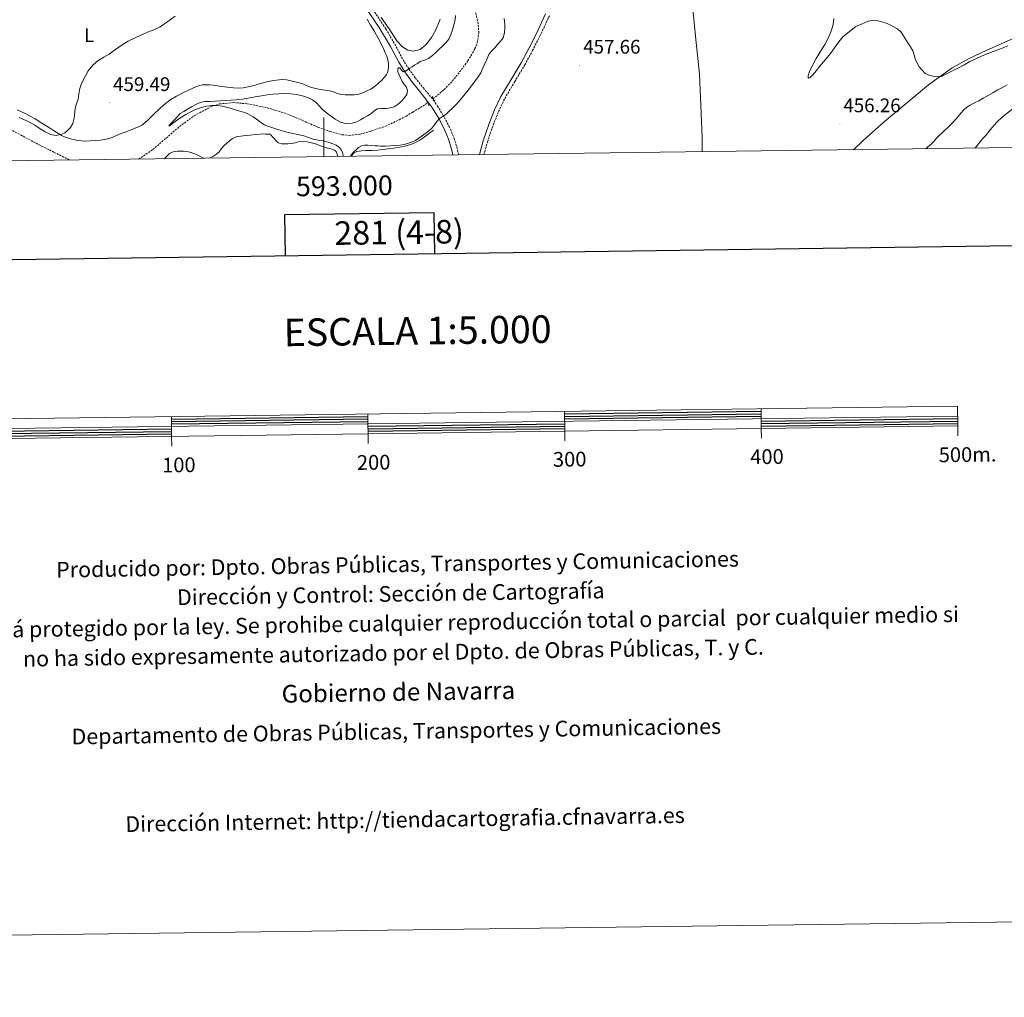
# Model space of a CAD drawing. Units: metres. Extents: x 590398 to 594892, y 4661535 to 4664564.
# Drawn here: x 592845 to 593346, y 4661535 to 4662033 of the extents above; entities that cross this region are included whole.
import ezdxf
from ezdxf.enums import TextEntityAlignment as Align

# ---------------------------------------------------------------- set-up
doc = ezdxf.new("R2010")
doc.units = ezdxf.units.M
doc.header["$MEASUREMENT"] = 0
doc.linetypes.add('TRAZOS', pattern=[0.75, 0.5, -0.25])
doc.linetypes.add('TRAZOSX2', pattern=[1.5, 1, -0.5])
for name, color, linetype, lineweight in [('Carátula', 7, 'Continuous', 5), ('Level 11', 142, 'TRAZOSX2', 13), ('Level 21', 19, 'Continuous', 0), ('Level 36', 19, 'Continuous', 40), ('Level 37', 92, 'Continuous', 0), ('Level 41', 19, 'Continuous', 0), ('Level 5', 36, 'Continuous', 0), ('Level 61', 19, 'Continuous', 0), ('Level 63', 7, 'Continuous', 0), ('Level 7', 1, 'Continuous', 0)]:
    doc.layers.add(name, color=color, linetype=linetype, lineweight=lineweight)
doc.styles.add('Arial', font='ARIAL.TTF', dxfattribs={"height": 0.2})

# ---------------------------------------------------------------- blocks, each defined once
blk = doc.blocks.new('5PATER')
at = {"layer": 'Carátula', "linetype": 'Continuous', "lineweight": 5}
h = blk.add_hatch(color=250, dxfattribs=at)
edge = h.paths.add_edge_path()
edge.add_ellipse((0, 0), major_axis=(-1.33, -1.34), ratio=0.999422, start_angle=0, end_angle=360)

msp = doc.modelspace()

# ---------------------------------------------------------------- linework, layer by layer
at = {"layer": 'Level 11', "color": 142, "linetype": 'TRAZOSX2', "lineweight": 13}
for points in [[(593055.68, 4661992.44, 453.7), (593059.3, 4661995.45, 453.7), (593061.34, 4661997.16, 453.7), (593065.46, 4662001.41, 453.52), (593069.18, 4662006.1, 453.19), (593073.4, 4662011.76, 452.83), (593076.99, 4662017.97, 452.47), (593078.18, 4662021.09, 452.36), (593078.94, 4662025.93, 452.26), (593078.64, 4662030.72, 452.1), (593075.93, 4662042.23, 451.34)], [(592735.95, 4661995.43, 460), (592738.64, 4661992.74, 459.89), (592741.99, 4661990.65, 459.79), (592748.5, 4661987.7, 459.62), (592755.25, 4661986.16, 459.47), (592765.63, 4661985.39, 459.39), (592776, 4661985.33, 459.32), (592785.79, 4661985.98, 459.19), (592791.05, 4661986.33, 459.13), (592795.58, 4661986.62, 459.07), (592806.28, 4661986.63, 458.94), (592816.98, 4661985.49, 458.82), (592828.34, 4661982.4, 458.75), (592839.1, 4661977.68, 458.71), (592847.15, 4661973.37, 458.62), (592855.19, 4661969.09, 458.49), (592862.93, 4661965.2, 458.3), (592870.77, 4661961.32, 458.06)], [(592905.85, 4661961.78, 457.01), (592913.11, 4661966.64, 456.79), (592919.91, 4661972.48, 456.56), (592926.68, 4661978.35, 456.32), (592934.2, 4661983.84, 455.99), (592942.51, 4661988.35, 455.71), (592947.09, 4661989.83, 455.68), (592954.14, 4661990.55, 455.7), (592961.12, 4661989.92, 455.71), (592971.27, 4661987.89, 455.67), (592981.26, 4661984.83, 455.59), (592989.19, 4661981.46, 455.41), (592997.08, 4661978.04, 455.17), (593003.15, 4661975.82, 454.94), (593009.3, 4661974.19, 454.72), (593012.95, 4661973.85, 454.67), (593018.54, 4661974.45, 454.63), (593024.04, 4661975.94, 454.59), (593031.41, 4661978.52, 454.42), (593038.43, 4661981.75, 454.28), (593041.91, 4661983.67, 454.34), (593045.34, 4661985.67, 454.41), (593047.83, 4661987.17, 454.41), (593053.08, 4661990.32, 454.42)]]:
    msp.add_polyline3d(points, dxfattribs=at)
at = {"layer": 'Level 21', "color": 19, "linetype": 'Continuous', "lineweight": 0}
for points in [[(593021.32, 4662038.84, 456.95), (593028.17, 4662028.72, 456.63), (593029.47, 4662026.7, 456.16), (593033.95, 4662019.07, 455.82), (593038.17, 4662011.08, 455.11), (593041.22, 4662006.21, 454.87), (593044.65, 4662001.48, 454.51), (593048.73, 4661996.4, 454.41), (593051.92, 4661992.29, 454.65), (593055.12, 4661988.19, 454.88), (593058.82, 4661982.33, 455.18), (593061.84, 4661976.02, 455.61), (593063.56, 4661971.85, 456.02), (593064.92, 4661967.57, 456.46), (593065.76, 4661963.89, 456.81)], [(593079.24, 4661964.07, 458.5), (593081.2, 4661971.04, 458.26), (593082.61, 4661975.46, 457.98), (593084.18, 4661979.83, 457.69), (593086.96, 4661986.8, 457.26), (593090.21, 4661993.63, 456.93), (593095.34, 4662002.32, 456.66), (593100.44, 4662010.84, 456.42), (593104.33, 4662018.05, 456.23), (593108.08, 4662025.33, 456.04), (593112.82, 4662035.65, 455.79)]]:
    msp.add_polyline3d(points, dxfattribs=at)
at = {"layer": 'Level 21', "color": 19, "linetype": 'TRAZOSX2', "lineweight": 0}
for points in [[(593023.4, 4662040.32, 456.95), (593030.3, 4662030.12, 456.63), (593031.64, 4662028.03, 456.16), (593036.18, 4662020.31, 455.82), (593040.38, 4662012.35, 455.11), (593043.33, 4662007.64, 454.87), (593046.68, 4662003.03, 454.51), (593050.72, 4661997.99, 454.41), (593052.79, 4661995.52, 454.63), (593054.87, 4661993.04, 454.85), (593057.96, 4661988.77, 455.17), (593060.71, 4661984.23, 455.47), (593063.87, 4661978.37, 455.78), (593066.45, 4661972.24, 456.09), (593067.81, 4661967.81, 456.53), (593068.65, 4661963.93, 456.94)], [(593081.54, 4661964.1, 458.48), (593083.32, 4661970.41, 458.26), (593084.7, 4661974.75, 457.98), (593086.24, 4661979.05, 457.69), (593088.98, 4661985.92, 457.26), (593092.16, 4661992.6, 456.93), (593097.23, 4662001.19, 456.66), (593102.36, 4662009.75, 456.42), (593106.28, 4662017.02, 456.23), (593110.06, 4662024.37, 456.04), (593114.83, 4662034.73, 455.79)]]:
    msp.add_polyline3d(points, dxfattribs=at)
at = {"layer": 'Level 21', "color": 1, "linetype": 'TRAZOS', "lineweight": 0}
for points in [[(593055.57, 4661993.57, 454.87), (593055.22, 4661993.07, 454.87), (593056.24, 4661991.67, 454.87), (593056.82, 4661991.81, 454.87)], [(593053.37, 4661988.99, 454.71), (593053.72, 4661989.5, 454.71), (593052.64, 4661990.86, 454.71), (593052.07, 4661990.71, 454.71)]]:
    msp.add_polyline3d(points, dxfattribs=at)
at = {"layer": 'Level 36', "color": 92, "linetype": 'Continuous', "lineweight": 0}
for points in [[(593191.17, 4662126.51, 453.59), (593190.3, 4662114.1, 453.78), (593190.27, 4662113.72, 453.79), (593189.38, 4662100.94, 453.98), (593188.68, 4662085.41, 454.42), (593188.25, 4662069.86, 454.93), (593187.29, 4662056.74, 455.13), (593186.98, 4662050.19, 455.23), (593187.24, 4662043.65, 455.41), (593189.24, 4662024.34, 456.1), (593191.24, 4662005.03, 456.8), (593191.9, 4661989, 456.91), (593192.56, 4661972.98, 457.02), (593192.56, 4661965.56, 456.99)], [(593022.09, 4662033.03, 457.43), (593023.88, 4662029.94, 457.31), (593025.81, 4662026.64, 457.2), (593027.72, 4662023.31, 457.09), (593029.19, 4662020.47, 456.99), (593030.59, 4662017.58, 456.89), (593031.37, 4662015.86, 456.83), (593032.09, 4662014.1, 456.75), (593032.64, 4662012.25, 456.59), (593032.96, 4662010.36, 456.43), (593033.06, 4662008.68, 456.35), (593032.88, 4662007.01, 456.27), (593032.54, 4662005.87, 456.21), (593031.96, 4662004.82, 456.15), (593030.73, 4662003.26, 456.18), (593029.4, 4662001.83, 456.25), (593027.91, 4662000.37, 456.22), (593026.33, 4661999.01, 456.19), (593023.92, 4661997.43, 456.17), (593021.34, 4661996.12, 456.18), (593019.42, 4661995.29, 456.23), (593017.42, 4661994.7, 456.29), (593015.48, 4661994.45, 456.37), (593013.55, 4661994.4, 456.44), (593010.87, 4661994.47, 456.45), (593008.2, 4661994.81, 456.45), (593006.87, 4661995.19, 456.51), (593004.96, 4661995.96, 456.66), (593003, 4661996.58, 456.74), (593000.71, 4661996.92, 456.72), (592998.42, 4661997.26, 456.69), (592996.1, 4661997.7, 456.69), (592993.8, 4661998.26, 456.71), (592991.6, 4661999.13, 456.78), (592989.42, 4662000.03, 456.85), (592987.06, 4662000.72, 456.93), (592984.67, 4662001.33, 457.01), (592982.85, 4662001.73, 457.08), (592981.02, 4662002.05, 457.15), (592979.16, 4662002.22, 457.06), (592977.3, 4662002.16, 456.97), (592974.56, 4662001.8, 457.06), (592971.85, 4662001.24, 457.14)], [(593059.3, 4662033, 456.37), (593057.11, 4662027.56, 456.37), (593054.85, 4662023.69, 456.28), (593052.02, 4662019.87, 456.23), (593049.11, 4662017.5, 456.24), (593045.56, 4662016.73, 456.35), (593042.75, 4662017.28, 456.38), (593040.08, 4662018.87, 456.33), (593037.23, 4662021.91, 456.34), (593033.25, 4662028.12, 456.49), (593029.23, 4662033.88, 456.49)], [(593351.41, 4662023.47, 454.49), (593344.41, 4662020.31, 454.57), (593337.4, 4662017.18, 454.72), (593328.45, 4662012.95, 455.02), (593319.76, 4662008.19, 455.31), (593307.77, 4661999.56, 455.52), (593296.39, 4661990.14, 455.76), (593285.26, 4661980.87, 456.1), (593274.46, 4661971.25, 456.45), (593269.72, 4661966.57, 456.6)], [(592971.85, 4662001.24, 457.14), (592967.93, 4662000.18, 457.24), (592964.02, 4661999.11, 457.33), (592961.53, 4661998.49, 457.39), (592959.01, 4661997.99, 457.45), (592956.54, 4661997.83, 457.53), (592954.07, 4661997.99, 457.61), (592951.07, 4661998.32, 457.67), (592948.07, 4661998.7, 457.71), (592946.01, 4661999.02, 457.69), (592943.95, 4661999.34, 457.67), (592941.97, 4661999.5, 457.71), (592939.99, 4661999.54, 457.79), (592938.38, 4661999.51, 457.89), (592936.79, 4661999.21, 457.98), (592934.95, 4661998.52, 457.98), (592933.19, 4661997.73, 457.98), (592930.94, 4661996.68, 458.1), (592928.71, 4661995.61, 458.21), (592925.15, 4661993.83, 458.31), (592921.71, 4661991.8, 458.41), (592920.16, 4661990.63, 458.47), (592918.7, 4661989.34, 458.52), (592916.17, 4661986.97, 458.56), (592913.63, 4661984.6, 458.59), (592910.64, 4661981.69, 458.7), (592909.1, 4661980.29, 458.77), (592907.44, 4661979.02, 458.85), (592906.18, 4661978.3, 458.93), (592904.16, 4661977.48, 459.09), (592902.1, 4661976.73, 459.2), (592899.57, 4661975.72, 459.25), (592897.03, 4661974.71, 459.28), (592894.68, 4661973.74, 459.3), (592892.33, 4661972.76, 459.32), (592889.45, 4661971.91, 459.39), (592886.48, 4661971.39, 459.5)], [(592886.48, 4661971.39, 459.5), (592878.65, 4661970.93, 459.84), (592874.94, 4661971.27, 459.85), (592871.26, 4661972.08, 459.84), (592868.14, 4661973.14, 459.91), (592866.65, 4661973.81, 459.95), (592865.23, 4661974.61, 459.98), (592862.64, 4661976.29, 460.01), (592860.05, 4661977.97, 460.01), (592856.66, 4661980.09, 459.98), (592853.24, 4661982.19, 459.93), (592850.72, 4661983.67, 459.91), (592848.14, 4661985.04, 459.89), (592844.14, 4661986.81, 459.89)], [(592941.35, 4661962.25, 459.42), (592942.56, 4661962.58, 459.41), (592943.96, 4661963.26, 459.38), (592945.47, 4661964.31, 459.34), (592946.79, 4661965.53, 459.29), (592948.09, 4661967.12, 459.21), (592949.39, 4661968.7, 459.13), (592950.67, 4661969.95, 459.1), (592952.04, 4661971.12, 459.07), (592953.41, 4661972.15, 459.06), (592954.94, 4661972.91, 459.05), (592956.42, 4661973.31, 459.03), (592957.93, 4661973.52, 458.99), (592960.29, 4661973.73, 458.87), (592962.65, 4661973.95, 458.72), (592965.19, 4661974.24, 458.6), (592967.73, 4661974.53, 458.54), (592969.18, 4661974.58, 458.54), (592970.64, 4661974.52, 458.54), (592971.92, 4661974.51, 458.54), (592972.54, 4661974.39, 458.54), (592973.1, 4661974.06, 458.54), (592973.97, 4661973.17, 458.33), (592974.75, 4661972.26, 458.1), (592975.66, 4661971.24, 458.05), (592976.67, 4661970.22, 458.03), (592977.38, 4661969.79, 458.02), (592978.56, 4661969.56, 458.01), (592979.78, 4661969.53, 458.01), (592981.83, 4661969.53, 458.07), (592983.87, 4661969.71, 458.12), (592985.49, 4661970.1, 458.03), (592987.11, 4661970.49, 457.93), (592989.37, 4661970.73, 457.9), (592991.63, 4661970.59, 457.88), (592993.78, 4661970.1, 457.87), (592995.9, 4661969.46, 457.87), (592998.92, 4661968.4, 457.91), (593001.91, 4661967.34, 457.94), (593003.7, 4661966.91, 457.89), (593005.48, 4661966.38, 457.78), (593006.01, 4661966.02, 457.73), (593006.56, 4661965.22, 457.64), (593006.94, 4661964.3, 457.56), (593007.27, 4661963.12, 457.49)], [(593014.22, 4661963.21, 457.68), (593014.77, 4661964.33, 457.65), (593015.19, 4661964.84, 457.63), (593016.93, 4661965.7, 457.59), (593019.28, 4661965.94, 457.69), (593021.64, 4661966.08, 457.8), (593024.55, 4661966.14, 457.73), (593027.46, 4661966.29, 457.66), (593030.16, 4661966.62, 457.65), (593032.86, 4661966.98, 457.63), (593035.46, 4661967.33, 457.59), (593038.05, 4661967.69, 457.55), (593041.2, 4661968.31, 457.49), (593044.29, 4661969.24, 457.42), (593047.47, 4661970.61, 457.31), (593048.98, 4661971.45, 457.25), (593050.4, 4661972.41, 457.18), (593053.12, 4661974.41, 457.04), (593055.84, 4661976.41, 456.9)], [(592918.98, 4661961.96, 459.46), (592919.69, 4661962.77, 459.44), (592920.67, 4661963.84, 459.44), (592921.52, 4661964.57, 459.44), (592922.52, 4661965.1, 459.44), (592924.03, 4661965.57, 459.37), (592925.57, 4661965.78, 459.28), (592927.13, 4661965.87, 459.28), (592928.68, 4661965.82, 459.3), (592930.34, 4661965.61, 459.36), (592931.98, 4661965.24, 459.42), (592933.87, 4661964.6, 459.38), (592935.7, 4661963.87, 459.35), (592937.18, 4661963.1, 459.37), (592938.68, 4661962.34, 459.39), (592939.25, 4661962.22, 459.4)]]:
    msp.add_polyline3d(points, dxfattribs=at)
at = {"layer": 'Level 5', "color": 36, "linetype": 'Continuous', "lineweight": 0}
for points in [[(592845.15, 4661982.87, 460.01), (592847.78, 4661981.76, 460.01), (592850.41, 4661980.63, 460.01), (592853.13, 4661978.96, 460.01), (592855.76, 4661977.11, 460.01), (592858.33, 4661975.64, 460.01), (592860.97, 4661974.36, 460.01), (592863.88, 4661973.79, 460.01), (592866.83, 4661974.37, 460.01), (592868.25, 4661975.14, 460.01), (592869.53, 4661976.19, 460.01), (592871.26, 4661977.92, 460.01), (592872.43, 4661979.94, 460.01), (592872.89, 4661981.94, 460.01), (592873.22, 4661983.96, 460.01), (592873.49, 4661986.18, 460.01), (592873.8, 4661988.39, 460.01), (592874.4, 4661990.37, 460.01), (592875.05, 4661992.34, 460.01), (592875.49, 4661995, 460.01), (592875.99, 4661997.67, 460.01), (592876.7, 4661999.67, 460.01), (592877.56, 4662001.63, 460.01), (592878.77, 4662004.17, 460.01), (592880.19, 4662006.61, 460.01), (592882.5, 4662009.55, 460.01), (592885.33, 4662011.97, 460.01), (592888.1, 4662013.62, 460.01), (592890.87, 4662015.24, 460.01), (592894.12, 4662017.62, 460.01), (592897.42, 4662019.94, 460.01), (592900.57, 4662021.75, 460.01), (592903.82, 4662023.38, 460.01), (592907.06, 4662024.85, 460.01), (592910.32, 4662026.3, 460.01), (592913.64, 4662027.56, 460.01), (592916.87, 4662029.04, 460.01), (592920.74, 4662031.71, 460.01), (592924.52, 4662034.53, 460.01)], [(593013.69, 4661963.2, 455.01), (593014.36, 4661964.29, 455.01), (593015.35, 4661965.39, 455.01), (593016.66, 4661966.59, 455.01), (593017.79, 4661967.75, 455.01), (593019.2, 4661968.55, 455.01), (593020.8, 4661968.83, 455.01), (593022.4, 4661968.8, 455.01), (593024.29, 4661968.66, 455.01), (593026.19, 4661968.53, 455.01), (593027.54, 4661968.44, 455.01), (593028.9, 4661968.38, 455.01), (593031.45, 4661968.42, 455.01), (593034, 4661968.54, 455.01), (593036.41, 4661968.69, 455.01), (593038.82, 4661968.89, 455.01), (593040.97, 4661969.24, 455.01), (593043.1, 4661969.79, 455.01), (593045.26, 4661970.49, 455.01), (593046.74, 4661971.27, 455.01), (593050.06, 4661973.63, 455.01), (593053.38, 4661975.98, 455.01), (593054.81, 4661977.27, 455.01), (593056.04, 4661978.76, 455.01), (593057.1, 4661980.2, 455.01), (593057.93, 4661981.29, 455.01), (593058.82, 4661982.33, 455.01), (593060.24, 4661983.25, 455.01), (593061.72, 4661984.1, 455.01), (593062.82, 4661985.09, 455.01), (593063.9, 4661986.11, 455.01), (593065.47, 4661987.66, 455.01), (593067.02, 4661989.23, 455.01), (593068.9, 4661991.23, 455.01), (593070.7, 4661993.3, 455.01), (593073.65, 4661997.07, 455.01), (593076.52, 4662000.9, 455.01), (593078.35, 4662003.19, 455.01), (593079.9, 4662005.64, 455.01), (593080.71, 4662007.42, 455.01), (593081.51, 4662009.21, 455.01), (593082.79, 4662012.08, 455.01), (593084.08, 4662014.94, 455.01), (593085.13, 4662016.42, 455.01), (593086.42, 4662017.74, 455.01), (593087.38, 4662018.8, 455.01), (593088.34, 4662019.86, 455.01), (593090.02, 4662021.71, 455.01), (593091.36, 4662023.48, 455.01), (593091.98, 4662026.04, 455.01), (593092.16, 4662028.65, 455.01), (593092.13, 4662030.24, 455.01), (593092, 4662031.83, 455.01), (593091.79, 4662033.36, 455.01)], [(593067.16, 4662034.93, 455.01), (593066.85, 4662032.56, 455.01), (593066.31, 4662030.03, 455.01), (593065.59, 4662027.54, 455.01), (593064.77, 4662025.11, 455.01), (593063.63, 4662022.8, 455.01), (593062.2, 4662020.87, 455.01), (593060.53, 4662019.18, 455.01), (593058.85, 4662017.66, 455.01), (593057.16, 4662016.15, 455.01), (593055.3, 4662014.51, 455.01), (593053.41, 4662012.9, 455.01), (593051.34, 4662012.11, 455.01), (593049.18, 4662011.45, 455.01), (593047.74, 4662010.47, 455.01), (593046.28, 4662009.49, 455.01), (593045.04, 4662008.78, 455.01), (593043.8, 4662008.06, 455.01), (593042.6, 4662007.23, 455.01), (593041.4, 4662006.37, 455.01), (593040.52, 4662006.17, 455.01), (593039.56, 4662006.97, 455.01), (593038.68, 4662008.17, 455.01), (593038.1, 4662008.25, 455.01), (593037.68, 4662007.69, 455.01)], [(593259.62, 4662033.27, 455.01), (593259.17, 4662030.32, 455.01), (593258.3, 4662027.41, 455.01), (593256.8, 4662023.68, 455.01), (593255.06, 4662020.1, 455.01), (593252.83, 4662016.53, 455.01), (593250.5, 4662013.04, 455.01), (593247.43, 4662006.93, 455.01), (593246.53, 4662004.17, 455.01), (593246.47, 4662003.31, 455.01), (593246.77, 4662002.94, 455.01), (593247.5, 4662003.29, 455.01), (593249.08, 4662004.87, 455.01), (593250.61, 4662006.71, 455.01)], [(593250.61, 4662006.71, 455.01), (593252.41, 4662008.99, 455.01), (593254.22, 4662011.26, 455.01), (593256.29, 4662013.71, 455.01), (593258.34, 4662016.17, 455.01), (593260.22, 4662018.85, 455.01), (593262.1, 4662021.52, 455.01), (593264.11, 4662024.03, 455.01), (593270.82, 4662029.23, 455.01), (593273.92, 4662030.61, 455.01), (593277.02, 4662031.99, 455.01), (593280.22, 4662032.46, 455.01), (593283.51, 4662031.83, 455.01), (593286.67, 4662030.73, 455.01), (593289.73, 4662029.26, 455.01), (593291.96, 4662028.04, 455.01), (593293.8, 4662026.4, 455.01), (593295.58, 4662023.73, 455.01), (593297.26, 4662021.01, 455.01), (593298.53, 4662018.96, 455.01), (593299.76, 4662016.89, 455.01), (593300.4, 4662014.81, 455.01), (593300.93, 4662012.66, 455.01), (593303.02, 4662008.76, 455.01), (593306.08, 4662005.37, 455.01), (593308.42, 4662004.28, 455.01), (593311.61, 4662003.59, 455.01), (593314.69, 4662003.99, 455.01), (593316.21, 4662004.8, 455.01), (593319.6, 4662006.46, 455.01), (593322.98, 4662008.13, 455.01), (593325.86, 4662009.75, 455.01), (593328.74, 4662011.36, 455.01), (593332.47, 4662013.2, 455.01), (593336.29, 4662014.84, 455.01), (593340.56, 4662016.47, 455.01), (593344.83, 4662018.07, 455.01), (593348.12, 4662019.38, 455.01)], [(593396.32, 4662010.32, 465.01), (593394.81, 4662010.32, 465.01), (593393.29, 4662010.32, 465.01), (593389.45, 4662009.87, 465.01), (593385.82, 4662008.48, 465.01), (593378.72, 4662004.51, 465.01), (593371.72, 4662000.45, 465.01), (593364.96, 4661996.52, 465.01), (593358.24, 4661992.55, 465.01), (593351.62, 4661988.19, 465.01), (593345.37, 4661983.26, 465.01), (593342.52, 4661980.59, 465.01), (593339.91, 4661977.68, 465.01), (593338.37, 4661975.73, 465.01), (593336.82, 4661973.79, 465.01), (593335.6, 4661972.39, 465.01), (593334.39, 4661971, 465.01), (593331.91, 4661968.09, 465.01), (593331.31, 4661967.38, 465.01)], [(593037.68, 4662007.69, 455.01), (593037.82, 4662006.12, 455.01), (593038.44, 4662004.57, 455.01), (593039.19, 4662002.86, 455.01), (593040.01, 4662001.19, 455.01), (593041.03, 4661999.76, 455.01), (593042.07, 4661998.33, 455.01), (593042.6, 4661996.53, 455.01), (593042.31, 4661994.7, 455.01), (593041.18, 4661992.89, 455.01), (593039.68, 4661991.26, 455.01), (593037.88, 4661989.66, 455.01), (593035.86, 4661988.41, 455.01), (593033.86, 4661987.8, 455.01), (593031.84, 4661987.45, 455.01), (593029.5, 4661987.5, 455.01), (593027.2, 4661987.29, 455.01), (593025.6, 4661986.11, 455.01), (593024.07, 4661984.81, 455.01), (593022.26, 4661983.81, 455.01), (593020.44, 4661982.81, 455.01), (593018.67, 4661981.74, 455.01), (593016.8, 4661980.67, 455.01), (593014.58, 4661980.01, 455.01), (593012.32, 4661979.91, 455.01), (593010.45, 4661980.05, 455.01), (593008.58, 4661980.62, 455.01), (593005.84, 4661982.14, 455.01), (593003.36, 4661983.89, 455.01), (593001.36, 4661985.45, 455.01), (592999.43, 4661987.09, 455.01), (592997.86, 4661988.73, 455.01), (592996.28, 4661990.38, 455.01), (592994.37, 4661991.87, 455.01), (592992.22, 4661993, 455.01), (592989.27, 4661993.97, 455.01), (592986.24, 4661994.57, 455.01), (592983.25, 4661994.99, 455.01), (592980.26, 4661995.16, 455.01), (592977.23, 4661995.04, 455.01), (592974.2, 4661994.77, 455.01), (592971.25, 4661994.4, 455.01), (592968.32, 4661993.97, 455.01), (592965.13, 4661993.37, 455.01), (592958.69, 4661992.35, 455.01), (592955.43, 4661992.01, 455.01), (592952.72, 4661991.77, 455.01), (592950, 4661991.55, 455.01), (592947.44, 4661991.37, 455.01), (592944.87, 4661991.2, 455.01), (592942.18, 4661991.15, 455.01), (592939.49, 4661991.09, 455.01), (592937.14, 4661990.6, 455.01), (592934.94, 4661989.6, 455.01), (592932.81, 4661988.36, 455.01), (592930.69, 4661987.11, 455.01), (592928.82, 4661986.03, 455.01), (592926.99, 4661984.9, 455.01), (592925.58, 4661983.5, 455.01), (592924.34, 4661981.94, 455.01), (592922.48, 4661980.12, 455.01), (592921.2, 4661978.69, 455.01), (592921.67, 4661978.75, 455.01), (592923.28, 4661979.97, 455.01), (592927.27, 4661982.92, 455.01), (592929.87, 4661984.4, 455.01), (592932.5, 4661985.84, 455.01), (592934.86, 4661986.97, 455.01), (592937.31, 4661987.94, 455.01), (592940.25, 4661988.71, 455.01), (592943.24, 4661989.04, 455.01), (592945.83, 4661989.07, 455.01), (592948.41, 4661988.73, 455.01), (592950.43, 4661988.23, 455.01), (592952.44, 4661987.67, 455.01), (592955.11, 4661986.88, 455.01), (592957.79, 4661986.07, 455.01), (592959.82, 4661985.45, 455.01), (592961.8, 4661984.63, 455.01), (592964.11, 4661983.22, 455.01), (592966.34, 4661981.68, 455.01), (592968.06, 4661980.39, 455.01), (592969.85, 4661979.21, 455.01), (592971.43, 4661978.56, 455.01), (592973.06, 4661978.03, 455.01), (592975.13, 4661977.34, 455.01), (592977.2, 4661976.67, 455.01), (592979.57, 4661975.95, 455.01), (592981.96, 4661975.28, 455.01), (592985.97, 4661974.46, 455.01), (592990, 4661973.68, 455.01), (592992.34, 4661972.81, 455.01), (592994.68, 4661971.93, 455.01), (592997.25, 4661971.45, 455.01), (592999.83, 4661970.98, 455.01), (593002.24, 4661970.34, 455.01), (593004.63, 4661969.58, 455.01), (593006.45, 4661968.83, 455.01), (593008.12, 4661967.65, 455.01), (593009.14, 4661966.26, 455.01), (593009.71, 4661964.67, 455.01)], [(593306.4, 4661967.05, 460.01), (593307.45, 4661967.93, 460.01), (593308.91, 4661969.15, 460.01), (593310.35, 4661970.79, 460.01), (593311.76, 4661972.48, 460.01), (593313.08, 4661973.75, 460.01), (593314.43, 4661975.01, 460.01), (593315.92, 4661976.35, 460.01), (593317.41, 4661977.69, 460.01), (593318.81, 4661978.99, 460.01), (593320.14, 4661980.36, 460.01), (593321.46, 4661981.91, 460.01), (593322.76, 4661983.47, 460.01), (593324.21, 4661985.17, 460.01), (593325.69, 4661986.84, 460.01), (593327.23, 4661988.15, 460.01), (593328.98, 4661989.19, 460.01), (593331.17, 4661990.32, 460.01), (593333.34, 4661991.47, 460.01), (593335.56, 4661992.74, 460.01), (593337.79, 4661994, 460.01), (593340.37, 4661995.48, 460.01), (593342.95, 4661996.95, 460.01), (593345.32, 4661998.25, 460.01), (593347.7, 4661999.52, 460.01)], [(593009.71, 4661964.67, 455.01), (593009.97, 4661963.28, 455.01), (593009.98, 4661963.15, 455.01)]]:
    msp.add_polyline3d(points, dxfattribs=at)
at = {"layer": 'Level 61', "color": 19, "linetype": 'Continuous', "lineweight": 0}
msp.add_polyline3d([(591294.29, 4661940.57, 0.01), (591264.45, 4664253.68, 0.01), (594708.53, 4664299.03, 0.01), (594739.51, 4661985.92, 0.01), (591294.29, 4661940.57, 0.01)], close=True, dxfattribs=at)
at = {"layer": 'Level 63', "linetype": 'Continuous', "lineweight": 0}
msp.add_polyline3d([(590437.22, 4661535.17, -0.24), (590398.16, 4664504.92, -0.24), (594852.8, 4664563.55, -0.24), (594891.87, 4661593.8, -0.24), (590437.22, 4661535.17, -0.24)], close=True, dxfattribs=at)
at = {"layer": 'Level 63', "linetype": 'Continuous', "lineweight": 30}
for points in [[(591206.35, 4664303.02, -0.24), (591240.14, 4661888.26, -0.24), (594794.82, 4661938.05, -0.24), (594761.05, 4664349.81, -0.24), (591206.35, 4664303.02, -0.24)], [(593056.53, 4661913.71, -0.24), (593056.26, 4661934.42, -0.24), (592980.1, 4661933.42, -0.24), (592980.37, 4661912.64, -0.24)], [(593122.54, 4661832.09, -0.24), (593222.53, 4661833.4, -0.24)], [(592922.56, 4661829.46, -0.24), (593022.55, 4661830.77, -0.24)], [(592922.57, 4661828.21, -0.24), (593022.56, 4661829.52, -0.24)], [(592922.59, 4661826.96, -0.24), (593022.58, 4661828.27, -0.24)], [(593122.56, 4661830.84, -0.24), (593222.55, 4661832.15, -0.24)], [(593122.57, 4661829.59, -0.24), (593222.57, 4661830.91, -0.24)], [(593222.6, 4661828.41, -0.24), (593322.59, 4661829.72, -0.24)], [(593222.62, 4661827.16, -0.24), (593322.61, 4661828.47, -0.24)], [(592822.63, 4661823.14, -0.24), (592922.62, 4661824.46, -0.24)], [(592822.65, 4661821.89, -0.24), (592922.64, 4661823.2, -0.24)], [(593022.62, 4661825.77, -0.24), (593122.61, 4661827.09, -0.24)], [(593022.63, 4661824.52, -0.24), (593122.62, 4661825.84, -0.24)], [(593022.65, 4661823.27, -0.24), (593122.64, 4661824.59, -0.24)], [(593222.63, 4661825.91, -0.24), (593322.62, 4661827.22, -0.24)], [(592822.66, 4661820.64, -0.24), (592922.66, 4661821.96, -0.24)]]:
    msp.add_polyline3d(points, dxfattribs=at)
at = {"layer": 'Level 63', "linetype": 'Continuous', "lineweight": 0}
msp.add_polyline3d([(593000.01, 4661963.02, 0.01), (593000.01, 4661983.02, 0.01)], dxfattribs=at)
at = {"layer": 'Level 63', "linetype": 'Continuous', "lineweight": 13}
for points in [[(593022.66, 4661822.02, -0.24), (593322.64, 4661825.97, -0.24), (593322.51, 4661835.97, -0.24), (592722.56, 4661828.07, -0.24), (592722.69, 4661818.07, -0.24), (593022.66, 4661822.02, -0.24)], [(593122.52, 4661833.34, -0.24), (593122.66, 4661823.34, -0.24)], [(593222.52, 4661834.65, -0.24), (593222.65, 4661824.66, -0.24)], [(592722.63, 4661823.07, -0.24), (593322.58, 4661830.97, -0.24)], [(592922.54, 4661830.71, -0.24), (592922.67, 4661820.71, -0.24)], [(593022.73, 4661816.99, -0.24), (593022.53, 4661832.02, -0.24)], [(593122.72, 4661818.34, -0.24), (593122.66, 4661823.34, -0.24)], [(593222.72, 4661819.66, -0.24), (593222.65, 4661824.66, -0.24)], [(593322.71, 4661820.97, -0.24), (593322.64, 4661825.97, -0.24)], [(592922.74, 4661815.71, -0.24), (592922.67, 4661820.71, -0.24)]]:
    msp.add_polyline3d(points, dxfattribs=at)

# ---------------------------------------------------------------- block references
at = {"layer": 'Level 7', "color": 19, "linetype": 'Continuous', "lineweight": 0, "xscale": 0.09999983015004542, "yscale": 0.09999983015004542}
for p in [(593130.3, 4662009.51, 457.67), (592891.13, 4661990.47, 459.5), (593262.65, 4661979.68, 456.26)]:
    msp.add_blockref('5PATER', p, dxfattribs=at)

# ---------------------------------------------------------------- texts
at = {"layer": 'Level 37', "color": 92, "linetype": 'Continuous', "lineweight": 0, "style": 'Arial'}
msp.add_text('L', height=7, dxfattribs=at).set_placement((592880.7, 4662024.79, 460.46), align=Align.MIDDLE_CENTER)
at = {"layer": 'Level 41', "color": 19, "linetype": 'Continuous', "lineweight": 0, "style": 'Arial'}
for s, p in [('457.66', (593132.03, 4662013.26, 457.67)), ('459.49', (592892.87, 4661994.21, 459.5)), ('456.26', (593264.39, 4661983.43, 456.26))]:
    msp.add_text(s, height=7, dxfattribs=at).set_placement(p, align=Align.BOTTOM_LEFT)
at = {"layer": 'Level 63', "linetype": 'Continuous', "lineweight": 0, "style": 'Arial'}
msp.add_text('593.000', height=10, rotation=0.754, dxfattribs=at).set_placement((593010.47, 4661953.16, 0.01), align=Align.TOP_CENTER)
for s, height, p in [('281 (4-8)', 12, (593038.39, 4661924.5, 0.01)), ('ESCALA 1:5.000', 13.9998, (593047.8, 4661874.4, -0.24)), ('300', 7.5, (593125.17, 4661809.02, -0.24)), ('400', 7.5, (593225.55, 4661810.33, -0.24)), ('500m.', 7.5, (593327.6, 4661811.41, -0.24)), ('100', 7.5, (592926.35, 4661806.13, -0.24)), ('200', 7.5, (593025.44, 4661807.44, -0.24))]:
    msp.add_text(s, height=height, rotation=0.7548, dxfattribs=at).set_placement(p, align=Align.MIDDLE_CENTER)
for s, height, p in [('Producido por: Dpto. Obras Públicas, Transportes y Comunicaciones', 7.9999, (592863.91, 4661752.73, -0.24)), ('Dirección y Control: Sección de Cartografía', 7.9999, (592925.41, 4661738.73, -0.24)), ('Este mapa está protegido por la ley. Se prohibe cualquier reproducción total o parcial  por cualquier medio si', 7.99986, (592770.52, 4661721.19, -0.24)), ('no ha sido expresamente autorizado por el Dpto. de Obras Públicas, T. y C.', 7.9998, (592847.05, 4661707.44, -0.24)), ('Gobierno de Navarra', 8.9998, (592978.61, 4661689.59, -0.24)), ('Departamento de Obras Públicas, Transportes y Comunicaciones', 7.9999, (592871.74, 4661667.84, -0.24)), ('Dirección Internet: http://tiendacartografia.cfnavarra.es', 7.9997, (592899.13, 4661623.29, -0.24))]:
    msp.add_text(s, height=height, rotation=0.9372, dxfattribs=at).set_placement(p, align=Align.MIDDLE_LEFT)

doc.saveas('drawing.dxf')
